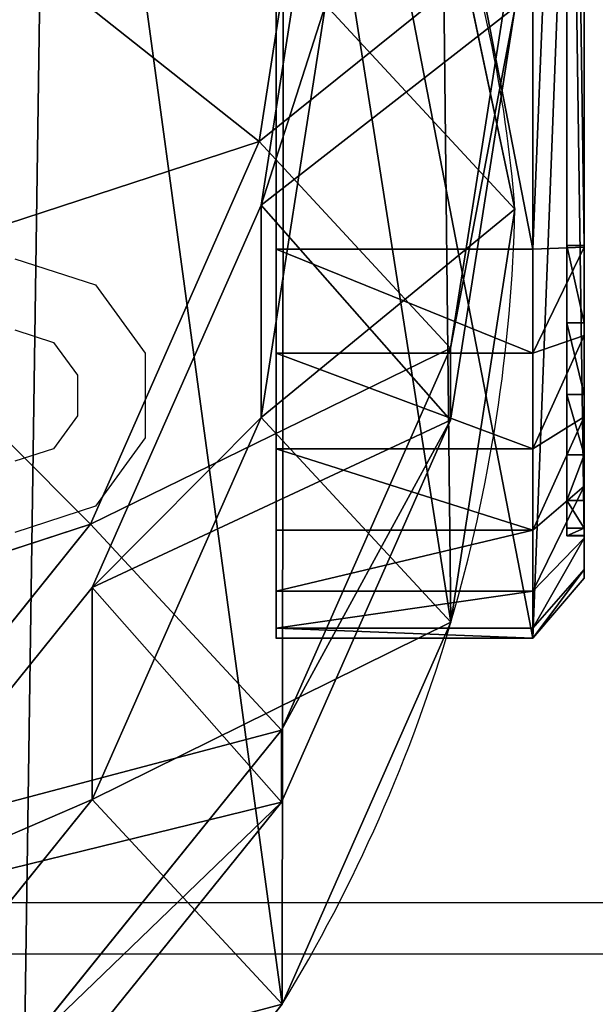
# Model space of a CAD drawing. Units: centimetres. Extents: x -367 to 383, y -213 to 212.
# Drawn here: x 224 to 227, y -61 to -55 of the extents above; entities that cross this region are included whole.
import ezdxf

# ---------------------------------------------------------------- set-up
doc = ezdxf.new("R2010")
doc.units = ezdxf.units.CM
doc.header["$LTSCALE"] = 2.54
doc.layers.get('0').update_dxf_attribs({"true_color": 0xffffff})
doc.layers.add('VP-EQ', color=7, linetype='Continuous', true_color=0x8a3492)

# ---------------------------------------------------------------- blocks, each defined once
blk = doc.blocks.new('Difference_5')
at = {"color": 0}
for p, q in [((19.1758, 12.4883, 175.9878), (18.8006, 10.0736, 175.9818)), ((19.1758, 12.4883, 175.9878), (18.8006, 10.0736, 175.9818)), ((19.1892, 12.1169, 85.3103), (18.8128, 9.7021, 85.3173)), ((19.1892, 12.1169, 85.3103), (18.8128, 9.7021, 85.3173)), ((19.8724, 11.6774, 25.5735), (20.2965, 9.6779, 25.6212)), ((19.8724, 11.6774, 25.5735), (20.2965, 9.6779, 25.6212)), ((20.2974, 11.2786, 145.6164), (19.9198, 8.8663, 145.6742)), ((20.2974, 11.2786, 145.6164), (19.9198, 8.8663, 145.6742)), ((19.1892, 10.8723, 55.6061), (18.8128, 8.461, 55.6977)), ((19.1892, 10.8723, 55.6061), (18.8128, 8.461, 55.6977)), ((20.2965, 9.6779, 25.6212), (19.1892, 10.8723, 55.6061)), ((20.2965, 9.6779, 25.6212), (19.1892, 10.8723, 55.6061)), ((20.2974, 10.8595, 115.3203), (19.9198, 8.446, 115.2934)), ((20.2974, 10.8595, 115.3203), (19.9198, 8.446, 115.2934)), ((18.8006, 10.0736, 175.9818), (16.3759, 9.281, 205.8262)), ((18.8006, 10.0736, 175.9818), (16.3759, 9.281, 205.8262)), ((18.8006, 10.0736, 175.9818), (17.8146, 7.8376, 175.9384)), ((18.8006, 10.0736, 175.9818), (17.8146, 7.8376, 175.9384)), ((19.9198, 8.8663, 145.6742), (18.8006, 10.0736, 175.9818)), ((19.9198, 8.8663, 145.6742), (18.8006, 10.0736, 175.9818)), ((18.8128, 9.7021, 85.3173), (17.8248, 7.4675, 85.3355)), ((18.8128, 9.7021, 85.3173), (17.8248, 7.4675, 85.3355)), ((18.8128, 8.461, 55.6977), (18.8128, 9.7021, 85.3173)), ((18.8128, 8.461, 55.6977), (18.8128, 9.7021, 85.3173)), ((18.8128, 9.7021, 85.3173), (19.9198, 8.446, 115.2934)), ((18.8128, 9.7021, 85.3173), (19.9198, 8.446, 115.2934)), ((20.2965, 9.6779, 25.6212), (19.922, 7.2646, 25.6623)), ((20.2965, 9.6779, 25.6212), (19.922, 7.2646, 25.6623)), ((20.2965, 9.6779, 7.8), (20.2965, 9.6779, 25.6212)), ((20.2965, 9.6779, 7.8), (20.2965, 9.6779, 25.6212)), ((19.9198, 8.8663, 145.6742), (18.9307, 6.6338, 145.7158)), ((19.9198, 8.8663, 145.6742), (18.9307, 6.6338, 145.7158)), ((19.9198, 8.446, 115.2934), (19.9198, 8.8663, 145.6742)), ((19.9198, 8.446, 115.2934), (19.9198, 8.8663, 145.6742)), ((18.8128, 8.461, 55.6977), (17.8248, 6.2287, 55.7707)), ((18.8128, 8.461, 55.6977), (17.8248, 6.2287, 55.7707)), ((19.922, 7.2646, 25.6623), (18.8128, 8.461, 55.6977)), ((19.922, 7.2646, 25.6623), (18.8128, 8.461, 55.6977)), ((19.9198, 8.446, 115.2934), (18.9307, 6.2128, 115.2804)), ((19.9198, 8.446, 115.2934), (18.9307, 6.2128, 115.2804)), ((17.8146, 7.8376, 175.9384), (15.3878, 7.0444, 205.8086)), ((17.8146, 7.8376, 175.9384), (15.3878, 7.0444, 205.8086)), ((17.8146, 7.8376, 175.9384), (16.2849, 5.933, 175.8608)), ((17.8146, 7.8376, 175.9384), (16.2849, 5.933, 175.8608)), ((18.9307, 6.6338, 145.7158), (17.8146, 7.8376, 175.9384)), ((18.9307, 6.6338, 145.7158), (17.8146, 7.8376, 175.9384)), ((17.8248, 7.4675, 85.3355), (16.2924, 5.5654, 85.3639)), ((17.8248, 7.4675, 85.3355), (16.2924, 5.5654, 85.3639)), ((17.8248, 6.2287, 55.7707), (17.8248, 7.4675, 85.3355)), ((17.8248, 6.2287, 55.7707), (17.8248, 7.4675, 85.3355)), ((17.8248, 7.4675, 85.3355), (18.9307, 6.2128, 115.2804)), ((17.8248, 7.4675, 85.3355), (18.9307, 6.2128, 115.2804)), ((19.922, 7.2646, 25.6623), (18.9357, 5.0304, 25.6886)), ((19.922, 7.2646, 25.6623), (18.9357, 5.0304, 25.6886)), ((19.922, 7.2646, 7.8), (19.922, 7.2646, 25.6623)), ((19.922, 7.2646, 7.8), (19.922, 7.2646, 25.6623)), ((18.9307, 6.6338, 145.7158), (17.3973, 4.7331, 145.7385)), ((18.9307, 6.6338, 145.7158), (17.3973, 4.7331, 145.7385)), ((18.9307, 6.2128, 115.2804), (18.9307, 6.6338, 145.7158)), ((18.9307, 6.2128, 115.2804), (18.9307, 6.6338, 145.7158)), ((17.8248, 6.2287, 55.7707), (16.2924, 4.3275, 55.8201)), ((17.8248, 6.2287, 55.7707), (16.2924, 4.3275, 55.8201)), ((18.9357, 5.0304, 25.6886), (17.8248, 6.2287, 55.7707)), ((18.9357, 5.0304, 25.6886), (17.8248, 6.2287, 55.7707)), ((18.9307, 6.2128, 115.2804), (17.3973, 4.3118, 115.2821)), ((18.9307, 6.2128, 115.2804), (17.3973, 4.3118, 115.2821)), ((18.9357, 5.0304, 25.6886), (17.4048, 3.1276, 25.6982)), ((18.9357, 5.0304, 25.6886), (17.4048, 3.1276, 25.6982)), ((18.9357, 5.0304, 7.8), (18.9357, 5.0304, 25.6886)), ((18.9357, 5.0304, 7.8), (18.9357, 5.0304, 25.6886))]:
    blk.add_line(p, q, dxfattribs=at)
for centre, radius, start, end in [((12.4903, 9.067, 7.8), 7.83, 4.4749, 19.4749), ((12.4903, 9.067, 7.8), 7.83, 4.4749, 19.4749), ((10.9438, 9.8933, 7.8), 9.3551, 343.68041, 358.68041), ((10.9438, 9.8933, 7.8), 9.3551, 343.68041, 358.68041), ((10.9438, 9.8933, 7.8), 9.3551, 328.68041, 343.68041), ((10.9438, 9.8933, 7.8), 9.3551, 328.68041, 343.68041)]:
    blk.add_arc(centre, radius, start, end, dxfattribs=at)
mesh = blk.add_polyface(dxfattribs=at)
corners = [(3.6243, 10.6197, 7.8), (3.7738, 6.0448, 7.8), (3.5462, 8.2735, 7.8), (4.0823, 12.8538, 7.8), (4.5706, 3.9509, 7.8), (4.889, 14.8237, 7.8), (5.8821, 2.1346, 7.8), (6.6357, 16.395, 7.8), (7.8519, 0.8541, 7.8), (8.7296, 17.4608, 7.8), (10.0861, 0.1271, 7.8), (11.0279, 17.9482, 7.8), (12.4323, 0.0031, 7.8), (13.4446, 17.5613, 7.8), (14.294, 0.4906, 7.8), (15.6787, 16.5621, 7.8), (15.99, 1.5563, 7.8), (17.5781, 15.0187, 7.8), (17.4048, 3.1276, 7.8), (18.9357, 5.0304, 7.8), (18.9452, 13.4991, 7.8), (19.922, 7.2646, 7.8), (19.8724, 11.6774, 7.8), (20.2965, 9.6779, 7.8)]
mesh.append_faces([[corners[k] for k in face] for face in [(0, 1, 2), (21, 22, 23)]], dxfattribs={"vtx0": -1, "color": 0})
mesh.append_faces([[corners[k] for k in face] for face in [(1, 3, 4), (4, 5, 6), (6, 7, 8), (8, 9, 10), (10, 11, 12), (12, 13, 14), (14, 15, 16), (16, 17, 18), (18, 17, 19), (19, 20, 21)]], dxfattribs={"vtx0": -1, "vtx1": -1, "color": 0})
mesh.append_faces([[corners[k] for k in face] for face in [(1, 0, 3), (4, 3, 5), (6, 5, 7), (8, 7, 9), (10, 9, 11), (12, 11, 13), (14, 13, 15), (16, 15, 17), (19, 17, 20), (21, 20, 22)]], dxfattribs={"vtx0": -1, "vtx2": -1, "color": 0})
mesh = blk.add_polyface(dxfattribs=at)
corners = [(19.8724, 11.6774, 25.5735), (19.1892, 10.8723, 55.6061), (20.2965, 9.6779, 25.6212), (18.7666, 12.8702, 55.5167)]
mesh.append_faces([[corners[k] for k in face] for face in [(0, 1, 2), (1, 0, 3)]], dxfattribs={"vtx0": -1, "color": 0})
mesh = blk.add_polyface(dxfattribs=at)
corners = [(18.8006, 10.0736, 175.9818), (16.7523, 11.6962, 205.8177), (16.3759, 9.281, 205.8262), (19.1758, 12.4883, 175.9878)]
mesh.append_faces([[corners[k] for k in face] for face in [(0, 1, 2), (1, 0, 3)]], dxfattribs={"vtx0": -1, "color": 0})
mesh = blk.add_polyface(dxfattribs=at)
corners = [(20.2974, 11.2786, 145.6164), (18.8006, 10.0736, 175.9818), (19.9198, 8.8663, 145.6742), (19.1758, 12.4883, 175.9878)]
mesh.append_faces([[corners[k] for k in face] for face in [(0, 1, 2), (1, 0, 3)]], dxfattribs={"vtx0": -1, "color": 0})
mesh = blk.add_polyface(dxfattribs=at)
corners = [(19.1892, 10.8723, 55.6061), (18.8128, 9.7021, 85.3173), (18.8128, 8.461, 55.6977), (19.1892, 12.1169, 85.3103)]
mesh.append_faces([[corners[k] for k in face] for face in [(0, 1, 2), (1, 0, 3)]], dxfattribs={"vtx0": -1, "color": 0})
mesh = blk.add_polyface(dxfattribs=at)
corners = [(18.8128, 9.7021, 85.3173), (20.2974, 10.8595, 115.3203), (19.9198, 8.446, 115.2934), (19.1892, 12.1169, 85.3103)]
mesh.append_faces([[corners[k] for k in face] for face in [(0, 1, 2), (1, 0, 3)]], dxfattribs={"vtx0": -1, "color": 0})
mesh = blk.add_polyface(dxfattribs=at)
corners = [(19.8724, 11.6774, 7.8), (20.2965, 9.6779, 25.6212), (20.2965, 9.6779, 7.8), (19.8724, 11.6774, 25.5735)]
mesh.append_faces([[corners[k] for k in face] for face in [(0, 1, 2), (1, 0, 3)]], dxfattribs={"vtx0": -1, "color": 0})
mesh = blk.add_polyface(dxfattribs=at)
corners = [(20.2974, 10.8595, 115.3203), (19.9198, 8.8663, 145.6742), (19.9198, 8.446, 115.2934), (20.2974, 11.2786, 145.6164)]
mesh.append_faces([[corners[k] for k in face] for face in [(0, 1, 2), (1, 0, 3)]], dxfattribs={"vtx0": -1, "color": 0})
mesh = blk.add_polyface(dxfattribs=at)
corners = [(20.2965, 9.6779, 25.6212), (18.8128, 8.461, 55.6977), (19.922, 7.2646, 25.6623), (19.1892, 10.8723, 55.6061)]
mesh.append_faces([[corners[k] for k in face] for face in [(0, 1, 2), (1, 0, 3)]], dxfattribs={"vtx0": -1, "color": 0})
mesh = blk.add_polyface(dxfattribs=at)
corners = [(17.8146, 7.8376, 175.9384), (16.3759, 9.281, 205.8262), (15.3878, 7.0444, 205.8086), (18.8006, 10.0736, 175.9818)]
mesh.append_faces([[corners[k] for k in face] for face in [(0, 1, 2), (1, 0, 3)]], dxfattribs={"vtx0": -1, "color": 0})
mesh = blk.add_polyface(dxfattribs=at)
corners = [(19.9198, 8.8663, 145.6742), (17.8146, 7.8376, 175.9384), (18.9307, 6.6338, 145.7158), (18.8006, 10.0736, 175.9818)]
mesh.append_faces([[corners[k] for k in face] for face in [(0, 1, 2), (1, 0, 3)]], dxfattribs={"vtx0": -1, "color": 0})
mesh = blk.add_polyface(dxfattribs=at)
corners = [(18.8128, 8.461, 55.6977), (17.8248, 7.4675, 85.3355), (17.8248, 6.2287, 55.7707), (18.8128, 9.7021, 85.3173)]
mesh.append_faces([[corners[k] for k in face] for face in [(0, 1, 2), (1, 0, 3)]], dxfattribs={"vtx0": -1, "color": 0})
mesh = blk.add_polyface(dxfattribs=at)
corners = [(17.8248, 7.4675, 85.3355), (19.9198, 8.446, 115.2934), (18.9307, 6.2128, 115.2804), (18.8128, 9.7021, 85.3173)]
mesh.append_faces([[corners[k] for k in face] for face in [(0, 1, 2), (1, 0, 3)]], dxfattribs={"vtx0": -1, "color": 0})
mesh = blk.add_polyface(dxfattribs=at)
corners = [(20.2965, 9.6779, 7.8), (19.922, 7.2646, 25.6623), (19.922, 7.2646, 7.8), (20.2965, 9.6779, 25.6212)]
mesh.append_faces([[corners[k] for k in face] for face in [(0, 1, 2), (1, 0, 3)]], dxfattribs={"vtx0": -1, "color": 0})
mesh = blk.add_polyface(dxfattribs=at)
corners = [(19.9198, 8.446, 115.2934), (18.9307, 6.6338, 145.7158), (18.9307, 6.2128, 115.2804), (19.9198, 8.8663, 145.6742)]
mesh.append_faces([[corners[k] for k in face] for face in [(0, 1, 2), (1, 0, 3)]], dxfattribs={"vtx0": -1, "color": 0})
mesh = blk.add_polyface(dxfattribs=at)
corners = [(19.922, 7.2646, 25.6623), (17.8248, 6.2287, 55.7707), (18.9357, 5.0304, 25.6886), (18.8128, 8.461, 55.6977)]
mesh.append_faces([[corners[k] for k in face] for face in [(0, 1, 2), (1, 0, 3)]], dxfattribs={"vtx0": -1, "color": 0})
mesh = blk.add_polyface(dxfattribs=at)
corners = [(16.2849, 5.933, 175.8608), (15.3878, 7.0444, 205.8086), (13.8552, 5.1389, 205.766), (17.8146, 7.8376, 175.9384)]
mesh.append_faces([[corners[k] for k in face] for face in [(0, 1, 2), (1, 0, 3)]], dxfattribs={"vtx0": -1, "color": 0})
mesh = blk.add_polyface(dxfattribs=at)
corners = [(18.9307, 6.6338, 145.7158), (16.2849, 5.933, 175.8608), (17.3973, 4.7331, 145.7385), (17.8146, 7.8376, 175.9384)]
mesh.append_faces([[corners[k] for k in face] for face in [(0, 1, 2), (1, 0, 3)]], dxfattribs={"vtx0": -1, "color": 0})
mesh = blk.add_polyface(dxfattribs=at)
corners = [(17.8248, 6.2287, 55.7707), (16.2924, 5.5654, 85.3639), (16.2924, 4.3275, 55.8201), (17.8248, 7.4675, 85.3355)]
mesh.append_faces([[corners[k] for k in face] for face in [(0, 1, 2), (1, 0, 3)]], dxfattribs={"vtx0": -1, "color": 0})
mesh = blk.add_polyface(dxfattribs=at)
corners = [(16.2924, 5.5654, 85.3639), (18.9307, 6.2128, 115.2804), (17.3973, 4.3118, 115.2821), (17.8248, 7.4675, 85.3355)]
mesh.append_faces([[corners[k] for k in face] for face in [(0, 1, 2), (1, 0, 3)]], dxfattribs={"vtx0": -1, "color": 0})
mesh = blk.add_polyface(dxfattribs=at)
corners = [(19.922, 7.2646, 7.8), (18.9357, 5.0304, 25.6886), (18.9357, 5.0304, 7.8), (19.922, 7.2646, 25.6623)]
mesh.append_faces([[corners[k] for k in face] for face in [(0, 1, 2), (1, 0, 3)]], dxfattribs={"vtx0": -1, "color": 0})
mesh = blk.add_polyface(dxfattribs=at)
corners = [(18.9307, 6.2128, 115.2804), (17.3973, 4.7331, 145.7385), (17.3973, 4.3118, 115.2821), (18.9307, 6.6338, 145.7158)]
mesh.append_faces([[corners[k] for k in face] for face in [(0, 1, 2), (1, 0, 3)]], dxfattribs={"vtx0": -1, "color": 0})
mesh = blk.add_polyface(dxfattribs=at)
corners = [(18.9357, 5.0304, 25.6886), (16.2924, 4.3275, 55.8201), (17.4048, 3.1276, 25.6982), (17.8248, 6.2287, 55.7707)]
mesh.append_faces([[corners[k] for k in face] for face in [(0, 1, 2), (1, 0, 3)]], dxfattribs={"vtx0": -1, "color": 0})
mesh = blk.add_polyface(dxfattribs=at)
corners = [(18.9357, 5.0304, 7.8), (17.4048, 3.1276, 25.6982), (17.4048, 3.1276, 7.8), (18.9357, 5.0304, 25.6886)]
mesh.append_faces([[corners[k] for k in face] for face in [(0, 1, 2), (1, 0, 3)]], dxfattribs={"vtx0": -1, "color": 0})
blk = doc.blocks.new('Grupuj_3')
at = {"color": 0}
for p, q in [((0.0003, 0, 21.8004), (0, 0, 1.8218)), ((0, 0, 1.8218), (0.0444, 0, 1.3646)), ((7.1478, 0, 21.8008), (0.0003, 0, 21.8004)), ((0.0444, 0, 1.3646), (0.2054, 0, 0.9344)), ((0.2054, 0, 0.9344), (0.472, 0, 0.5604)), ((0.472, 0, 0.5604), (0.8261, 0, 0.2679)), ((0.8261, 0, 0.2679), (1.2438, 0, 0.0768)), ((1.2438, 0, 0.0768), (1.6966, 0)), ((1.6966, 0), (8.8003, 0, 0.0004))]:
    blk.add_line(p, q, dxfattribs=at)
at = {"color": 7, "true_color": 0xf4f2f3}
mesh = blk.add_polyface(dxfattribs=at)
corners = [(8.8003, 0, 0.0004), (1.2438, 0, 0.0768), (1.6966, 0), (8.8007, 0, 20.026), (0.8261, 0, 0.2679), (0.472, 0, 0.5604), (0.2054, 0, 0.9344), (0.0444, 0, 1.3646), (0, 0, 1.8218), (0.0003, 0, 21.8004), (8.7574, 0, 20.4714), (8.6006, 0, 20.8905), (8.3409, 0, 21.2549), (7.9959, 0, 21.5398), (7.589, 0, 21.726), (7.1478, 0, 21.8008)]
mesh.append_faces([[corners[k] for k in face] for face in [(0, 1, 2), (9, 14, 15)]], dxfattribs={"vtx0": -1, "color": 7})
mesh.append_faces([[corners[k] for k in face] for face in [(1, 3, 4), (4, 3, 5), (5, 3, 6), (6, 3, 7), (7, 3, 8), (8, 3, 9)]], dxfattribs={"vtx0": -1, "vtx1": -1, "color": 7})
mesh.append_faces([[corners[k] for k in face] for face in [(1, 0, 3), (9, 3, 10), (9, 10, 11), (9, 11, 12), (9, 12, 13), (9, 13, 14)]], dxfattribs={"vtx0": -1, "vtx2": -1, "color": 7})
blk = doc.blocks.new('Grupuj_4')
at = {"color": 0}
for p, q in [((-0.6, 1.8, 22.4), (-0.6, 0.3, 22.4)), ((7.1698, 1.8, 22.4), (-0.6, 1.8, 22.4)), ((-0.6, 1.8, 1.8416), (-0.6, 0.3, 1.8416)), ((-0.6, 1.8, 22.4), (-0.6, 0.3, 22.4)), ((-0.6, 1.8, 1.8416), (-0.6, 1.8, 22.4)), ((-0.6, 1.8, 1.8416), (-0.6, 1.8, 22.4)), ((7.1698, 1.8, 22.4), (-0.6, 1.8, 22.4)), ((-0.6, 1.8, 1.8416), (-0.6, 0.3, 1.8416)), ((-0.5405, 1.8, 1.2289), (-0.5405, 0.3, 1.2289)), ((-0.5405, 1.8, 1.2289), (-0.5405, 0.3, 1.2289)), ((-0.3248, 1.8, 0.6524), (-0.3248, 0.3, 0.6524)), ((-0.3248, 1.8, 0.6524), (-0.3248, 0.3, 0.6524)), ((0.0325, 1.8, 0.1511), (0.0325, 0.3, 0.1511)), ((0.0325, 1.8, 0.1511), (0.0325, 0.3, 0.1511)), ((0.5072, 1.8, -0.2409), (0.5072, 0.3, -0.2409)), ((0.5072, 1.8, -0.2409), (0.5072, 0.3, -0.2409)), ((1.0669, 1.8, -0.4971), (1.0669, 0.3, -0.4971)), ((1.0669, 1.8, -0.4971), (1.0669, 0.3, -0.4971)), ((1.6739, 1.8, -0.6), (1.6739, 0.3, -0.6)), ((9.4, 1.8, -0.6), (1.6739, 1.8, -0.6)), ((9.4, 1.8, -0.6), (1.6739, 1.8, -0.6)), ((1.6739, 1.8, -0.6), (1.6739, 0.3, -0.6)), ((7.1698, 0.3, 22.4), (-0.6, 0.3, 22.4)), ((-0.6, 0.3, 22.4), (-0.6, 0.3, 1.8416)), ((7.1698, 0.3, 22.4), (-0.6, 0.3, 22.4)), ((-0.6, 0.3, 22.4), (-0.2481, 0, 22.0481)), ((-0.6, 0.3, 22.4), (-0.6, 0.3, 1.8416)), ((-0.6, 0.3, 1.8416), (-0.2483, 0, 1.8298)), ((-0.6, 0.3, 22.4), (-0.2481, 0, 22.0481)), ((-0.6, 0.3, 1.8416), (-0.2483, 0, 1.8298)), ((-0.5405, 0.3, 1.2289), (-0.1977, 0, 1.3083)), ((-0.5405, 0.3, 1.2289), (-0.1977, 0, 1.3083)), ((-0.3248, 0.3, 0.6524), (-0.0141, 0, 0.8175)), ((-0.3248, 0.3, 0.6524), (-0.0141, 0, 0.8175)), ((0.0325, 0.3, 0.1511), (0.29, 0, 0.3909)), ((0.0325, 0.3, 0.1511), (0.29, 0, 0.3909)), ((0.5072, 0.3, -0.2409), (0.694, 0, 0.0572)), ((0.5072, 0.3, -0.2409), (0.694, 0, 0.0572)), ((1.0669, 0.3, -0.4971), (1.1704, 0, -0.1608)), ((1.0669, 0.3, -0.4971), (1.1704, 0, -0.1608)), ((9.4, 0.3, -0.6), (1.6739, 0.3, -0.6)), ((9.4, 0.3, -0.6), (1.6739, 0.3, -0.6)), ((1.687, 0, -0.2484), (1.6739, 0.3, -0.6)), ((1.687, 0, -0.2484), (1.6739, 0.3, -0.6)), ((-0.0003, 0, 1.8214), (-0.0003, 0.1, 1.8214)), ((0, 0.1, 21.8), (-0.0003, 0.1, 1.8214)), ((-0.0003, 0, 1.8214), (-0.0003, 0.1, 1.8214)), ((7.1474, 0.1, 21.8004), (0, 0.1, 21.8)), ((0, 0, 21.8), (0, 0.1, 21.8)), ((0, 0, 21.8), (0, 0.1, 21.8)), ((0.0441, 0, 1.3642), (0.0441, 0.1, 1.3642)), ((0.0441, 0, 1.3642), (0.0441, 0.1, 1.3642)), ((0.205, 0, 0.934), (0.205, 0.1, 0.934)), ((0.205, 0, 0.934), (0.205, 0.1, 0.934)), ((0.4716, 0, 0.56), (0.4716, 0.1, 0.56)), ((0.4716, 0, 0.56), (0.4716, 0.1, 0.56)), ((0.8258, 0, 0.2675), (0.8258, 0.1, 0.2675)), ((0.8258, 0, 0.2675), (0.8258, 0.1, 0.2675)), ((1.2434, 0, 0.0764), (1.2434, 0.1, 0.0764)), ((1.2434, 0, 0.0764), (1.2434, 0.1, 0.0764)), ((1.6963, 0, -0.0004), (1.6963, 0.1, -0.0004)), ((1.6963, 0, -0.0004), (1.6963, 0.1, -0.0004)), ((1.6963, 0.1, -0.0004), (8.8, 0.1)), ((-0.2481, 0, 22.0481), (-0.2483, 0, 1.8298)), ((-0.2481, 0, 22.0481), (-0.2483, 0, 1.8298)), ((7.1567, 0, 22.0484), (-0.2481, 0, 22.0481)), ((7.1567, 0, 22.0484), (-0.2481, 0, 22.0481)), ((0, 0, 21.8), (-0.0003, 0, 1.8214)), ((0, 0, 21.8), (-0.0003, 0, 1.8214)), ((7.1474, 0, 21.8004), (0, 0, 21.8)), ((7.1474, 0, 21.8004), (0, 0, 21.8)), ((1.687, 0, -0.2484), (9.0481, 0, -0.2481)), ((1.687, 0, -0.2484), (9.0481, 0, -0.2481)), ((1.6963, 0, -0.0004), (8.8, 0)), ((1.6963, 0, -0.0004), (8.8, 0))]:
    blk.add_line(p, q, dxfattribs=at)
at = {"color": 0, "extrusion": (0, 1, 0)}
for centre in [(-1.7621, 1.7618, 1.8), (-1.7621, 1.7618, 1.8), (-1.7621, 1.7618, 1.8), (-1.7621, 1.7618, 1.8), (-1.7621, 1.7618, 1.8), (-1.7621, 1.7618, 1.8), (-1.7621, 1.7618, 1.8), (-1.7621, 1.7618, 0.3), (-1.7621, 1.7618, 0.3), (-1.7621, 1.7618, 0.3), (-1.7621, 1.7618, 0.3), (-1.7621, 1.7618, 0.3), (-1.7621, 1.7618, 0.3), (-1.7621, 1.7618, 0.3), (-1.7621, 1.7618, 0.3), (-1.7621, 1.7618, 0.3), (-1.7621, 1.7618, 0.3), (-1.7621, 1.7618, 0.3), (-1.7621, 1.7618, 0.3)]:
    blk.add_arc(centre, 2.3635, 272.13993, 1.93501, dxfattribs=at)
at = {"color": 0, "extrusion": (3.19635e-16, -1, -1.07989e-17)}
blk.add_arc((1.7621, 1.7618, -0.1), 1.7635, 178.06499, 267.86007, dxfattribs=at)
blk.add_arc((1.7621, 1.7618, -0.1), 1.7635, 178.06499, 267.86007, dxfattribs=at)
blk.add_arc((1.7621, 1.7618, -0.1), 1.7635, 178.06499, 267.86007, dxfattribs=at)
blk.add_arc((1.7621, 1.7618, -0.1), 1.7635, 178.06499, 267.86007, dxfattribs=at)
blk.add_arc((1.7621, 1.7618, -0.1), 1.7635, 178.06499, 267.86007, dxfattribs=at)
blk.add_arc((1.7621, 1.7618, -0.1), 1.7635, 178.06499, 267.86007, dxfattribs=at)
at = {"color": 0, "extrusion": (0, -1, 0)}
for radius in [2.0116, 2.0116, 2.0116, 2.0116, 2.0116, 2.0116, 2.0116, 1.7635, 1.7635, 1.7635, 1.7635, 1.7635, 1.7635, 1.7635]:
    blk.add_arc((1.7621, 1.7618), radius, 178.06499, 267.86007, dxfattribs=at)
at = {"color": 0}
mesh = blk.add_polyface(dxfattribs=at)
corners = [(-0.6, 0.3, 22.4), (7.1698, 1.8, 22.4), (-0.6, 1.8, 22.4), (7.1698, 0.3, 22.4)]
mesh.append_faces([[corners[k] for k in face] for face in [(0, 1, 2), (1, 0, 3)]], dxfattribs={"vtx0": -1, "color": 0})
mesh = blk.add_polyface(dxfattribs=at)
corners = [(-0.6, 1.8, 22.4), (-0.6, 0.3, 1.8416), (-0.6, 0.3, 22.4), (-0.6, 1.8, 1.8416)]
mesh.append_faces([[corners[k] for k in face] for face in [(0, 1, 2), (1, 0, 3)]], dxfattribs={"vtx0": -1, "color": 0})
mesh = blk.add_polyface(dxfattribs=at)
corners = [(1.6739, 1.8, -0.6), (9.4, 1.8, 20.0053), (9.4, 1.8, -0.6), (1.0669, 1.8, -0.4971), (0.5072, 1.8, -0.2409), (0.0325, 1.8, 0.1511), (-0.3248, 1.8, 0.6524), (-0.5405, 1.8, 1.2289), (-0.6, 1.8, 1.8416), (-0.6, 1.8, 22.4), (9.3416, 1.8, 20.6062), (9.1301, 1.8, 21.1717), (8.7796, 1.8, 21.6634), (8.3141, 1.8, 22.0478), (7.7651, 1.8, 22.2991), (7.1698, 1.8, 22.4)]
mesh.append_faces([[corners[k] for k in face] for face in [(0, 1, 2), (14, 9, 15)]], dxfattribs={"vtx0": -1, "color": 0})
mesh.append_faces([[corners[k] for k in face] for face in [(1, 9, 10), (10, 9, 11), (11, 9, 12), (12, 9, 13), (13, 9, 14)]], dxfattribs={"vtx0": -1, "vtx1": -1, "color": 0})
mesh.append_faces([[corners[k] for k in face] for face in [(1, 0, 3), (1, 3, 4), (1, 4, 5), (1, 5, 6), (1, 6, 7), (1, 7, 8), (1, 8, 9)]], dxfattribs={"vtx0": -1, "vtx2": -1, "color": 0})
mesh = blk.add_polyface(dxfattribs=at)
corners = [(-0.6, 0.3, 1.8416), (-0.5405, 1.8, 1.2289), (-0.5405, 0.3, 1.2289), (-0.6, 1.8, 1.8416)]
mesh.append_faces([[corners[k] for k in face] for face in [(0, 1, 2), (1, 0, 3)]], dxfattribs={"vtx0": -1, "color": 0})
mesh = blk.add_polyface(dxfattribs=at)
corners = [(-0.5405, 1.8, 1.2289), (-0.3248, 0.3, 0.6524), (-0.5405, 0.3, 1.2289), (-0.3248, 1.8, 0.6524)]
mesh.append_faces([[corners[k] for k in face] for face in [(0, 1, 2), (1, 0, 3)]], dxfattribs={"vtx0": -1, "color": 0})
mesh = blk.add_polyface(dxfattribs=at)
corners = [(-0.3248, 1.8, 0.6524), (0.0325, 0.3, 0.1511), (-0.3248, 0.3, 0.6524), (0.0325, 1.8, 0.1511)]
mesh.append_faces([[corners[k] for k in face] for face in [(0, 1, 2), (1, 0, 3)]], dxfattribs={"vtx0": -1, "color": 0})
mesh = blk.add_polyface(dxfattribs=at)
corners = [(0.5072, 1.8, -0.2409), (0.0325, 0.3, 0.1511), (0.0325, 1.8, 0.1511), (0.5072, 0.3, -0.2409)]
mesh.append_faces([[corners[k] for k in face] for face in [(0, 1, 2), (1, 0, 3)]], dxfattribs={"vtx0": -1, "color": 0})
mesh = blk.add_polyface(dxfattribs=at)
corners = [(1.0669, 1.8, -0.4971), (0.5072, 0.3, -0.2409), (0.5072, 1.8, -0.2409), (1.0669, 0.3, -0.4971)]
mesh.append_faces([[corners[k] for k in face] for face in [(0, 1, 2), (1, 0, 3)]], dxfattribs={"vtx0": -1, "color": 0})
mesh = blk.add_polyface(dxfattribs=at)
corners = [(1.6739, 1.8, -0.6), (1.0669, 0.3, -0.4971), (1.0669, 1.8, -0.4971), (1.6739, 0.3, -0.6)]
mesh.append_faces([[corners[k] for k in face] for face in [(0, 1, 2), (1, 0, 3)]], dxfattribs={"vtx0": -1, "color": 0})
mesh = blk.add_polyface(dxfattribs=at)
corners = [(9.4, 1.8, -0.6), (1.6739, 0.3, -0.6), (1.6739, 1.8, -0.6), (9.4, 0.3, -0.6)]
mesh.append_faces([[corners[k] for k in face] for face in [(0, 1, 2), (1, 0, 3)]], dxfattribs={"vtx0": -1, "color": 0})
mesh = blk.add_polyface(dxfattribs=at)
corners = [(7.1567, 0, 22.0484), (-0.6, 0.3, 22.4), (-0.2481, 0, 22.0481), (7.1698, 0.3, 22.4)]
mesh.append_faces([[corners[k] for k in face] for face in [(0, 1, 2), (1, 0, 3)]], dxfattribs={"vtx0": -1, "color": 0})
mesh = blk.add_polyface(dxfattribs=at)
corners = [(-0.2481, 0, 22.0481), (-0.6, 0.3, 1.8416), (-0.2483, 0, 1.8298), (-0.6, 0.3, 22.4)]
mesh.append_faces([[corners[k] for k in face] for face in [(0, 1, 2), (1, 0, 3)]], dxfattribs={"vtx0": -1, "color": 0})
mesh = blk.add_polyface(dxfattribs=at)
corners = [(-0.1977, 0, 1.3083), (-0.6, 0.3, 1.8416), (-0.5405, 0.3, 1.2289), (-0.2483, 0, 1.8298)]
mesh.append_faces([[corners[k] for k in face] for face in [(0, 1, 2), (1, 0, 3)]], dxfattribs={"vtx0": -1, "color": 0})
mesh = blk.add_polyface(dxfattribs=at)
corners = [(-0.0141, 0, 0.8175), (-0.5405, 0.3, 1.2289), (-0.3248, 0.3, 0.6524), (-0.1977, 0, 1.3083)]
mesh.append_faces([[corners[k] for k in face] for face in [(0, 1, 2), (1, 0, 3)]], dxfattribs={"vtx0": -1, "color": 0})
mesh = blk.add_polyface(dxfattribs=at)
corners = [(0.29, 0, 0.3909), (-0.3248, 0.3, 0.6524), (0.0325, 0.3, 0.1511), (-0.0141, 0, 0.8175)]
mesh.append_faces([[corners[k] for k in face] for face in [(0, 1, 2), (1, 0, 3)]], dxfattribs={"vtx0": -1, "color": 0})
mesh = blk.add_polyface(dxfattribs=at)
corners = [(0.694, 0, 0.0572), (0.0325, 0.3, 0.1511), (0.5072, 0.3, -0.2409), (0.29, 0, 0.3909)]
mesh.append_faces([[corners[k] for k in face] for face in [(0, 1, 2), (1, 0, 3)]], dxfattribs={"vtx0": -1, "color": 0})
mesh = blk.add_polyface(dxfattribs=at)
corners = [(1.1704, 0, -0.1608), (0.5072, 0.3, -0.2409), (1.0669, 0.3, -0.4971), (0.694, 0, 0.0572)]
mesh.append_faces([[corners[k] for k in face] for face in [(0, 1, 2), (1, 0, 3)]], dxfattribs={"vtx0": -1, "color": 0})
mesh = blk.add_polyface(dxfattribs=at)
corners = [(1.687, 0, -0.2484), (1.0669, 0.3, -0.4971), (1.6739, 0.3, -0.6), (1.1704, 0, -0.1608)]
mesh.append_faces([[corners[k] for k in face] for face in [(0, 1, 2), (1, 0, 3)]], dxfattribs={"vtx0": -1, "color": 0})
mesh = blk.add_polyface(dxfattribs=at)
corners = [(9.0481, 0, -0.2481), (1.6739, 0.3, -0.6), (9.4, 0.3, -0.6), (1.687, 0, -0.2484)]
mesh.append_faces([[corners[k] for k in face] for face in [(0, 1, 2), (1, 0, 3)]], dxfattribs={"vtx0": -1, "color": 0})
mesh = blk.add_polyface(dxfattribs=at)
corners = [(-0.0003, 0, 1.8214), (0, 0.1, 21.8), (0, 0, 21.8), (-0.0003, 0.1, 1.8214)]
mesh.append_faces([[corners[k] for k in face] for face in [(0, 1, 2), (1, 0, 3)]], dxfattribs={"vtx0": -1, "color": 0})
mesh = blk.add_polyface(dxfattribs=at)
corners = [(0.0441, 0, 1.3642), (-0.0003, 0.1, 1.8214), (-0.0003, 0, 1.8214), (0.0441, 0.1, 1.3642)]
mesh.append_faces([[corners[k] for k in face] for face in [(0, 1, 2), (1, 0, 3)]], dxfattribs={"vtx0": -1, "color": 0})
mesh = blk.add_polyface(dxfattribs=at)
corners = [(7.1474, 0.1, 21.8004), (0, 0, 21.8), (0, 0.1, 21.8), (7.1474, 0, 21.8004)]
mesh.append_faces([[corners[k] for k in face] for face in [(0, 1, 2), (1, 0, 3)]], dxfattribs={"vtx0": -1, "color": 0})
mesh = blk.add_polyface(dxfattribs=at)
corners = [(0.205, 0.1, 0.934), (0.0441, 0, 1.3642), (0.205, 0, 0.934), (0.0441, 0.1, 1.3642)]
mesh.append_faces([[corners[k] for k in face] for face in [(0, 1, 2), (1, 0, 3)]], dxfattribs={"vtx0": -1, "color": 0})
mesh = blk.add_polyface(dxfattribs=at)
corners = [(0.4716, 0, 0.56), (0.205, 0.1, 0.934), (0.205, 0, 0.934), (0.4716, 0.1, 0.56)]
mesh.append_faces([[corners[k] for k in face] for face in [(0, 1, 2), (1, 0, 3)]], dxfattribs={"vtx0": -1, "color": 0})
mesh = blk.add_polyface(dxfattribs=at)
corners = [(0.4716, 0, 0.56), (0.8258, 0.1, 0.2675), (0.4716, 0.1, 0.56), (0.8258, 0, 0.2675)]
mesh.append_faces([[corners[k] for k in face] for face in [(0, 1, 2), (1, 0, 3)]], dxfattribs={"vtx0": -1, "color": 0})
mesh = blk.add_polyface(dxfattribs=at)
corners = [(0.8258, 0, 0.2675), (1.2434, 0.1, 0.0764), (0.8258, 0.1, 0.2675), (1.2434, 0, 0.0764)]
mesh.append_faces([[corners[k] for k in face] for face in [(0, 1, 2), (1, 0, 3)]], dxfattribs={"vtx0": -1, "color": 0})
mesh = blk.add_polyface(dxfattribs=at)
corners = [(1.2434, 0, 0.0764), (1.6963, 0.1, -0.0004), (1.2434, 0.1, 0.0764), (1.6963, 0, -0.0004)]
mesh.append_faces([[corners[k] for k in face] for face in [(0, 1, 2), (1, 0, 3)]], dxfattribs={"vtx0": -1, "color": 0})
mesh = blk.add_polyface(dxfattribs=at)
corners = [(1.6963, 0, -0.0004), (8.8, 0.1), (1.6963, 0.1, -0.0004), (8.8, 0)]
mesh.append_faces([[corners[k] for k in face] for face in [(0, 1, 2), (1, 0, 3)]], dxfattribs={"vtx0": -1, "color": 0})
mesh = blk.add_polyface(dxfattribs=at)
corners = [(9.0481, 0, -0.2481), (1.1704, 0, -0.1608), (1.687, 0, -0.2484), (8.8, 0), (9.0483, 0, 20.0172), (1.6963, 0, -0.0004), (8.8003, 0, 20.0255), (8.9988, 0, 20.5269), (8.7571, 0, 20.4709), (8.6003, 0, 20.8901), (8.8194, 0, 21.0065), (8.3405, 0, 21.2544), (8.5221, 0, 21.4236), (7.9955, 0, 21.5394), (8.1273, 0, 21.7497), (7.5886, 0, 21.7256), (7.1474, 0, 21.8004), (7.6616, 0, 21.9628), (0.694, 0, 0.0572), (1.2434, 0, 0.0764), (0.29, 0, 0.3909), (0.8258, 0, 0.2675), (0.4716, 0, 0.56), (-0.0141, 0, 0.8175), (0.205, 0, 0.934), (-0.1977, 0, 1.3083), (0.0441, 0, 1.3642), (-0.2483, 0, 1.8298), (-0.0003, 0, 1.8214), (0, 0, 21.8), (-0.2481, 0, 22.0481), (7.1567, 0, 22.0484)]
mesh.append_faces([[corners[k] for k in face] for face in [(0, 1, 2), (30, 17, 31)]], dxfattribs={"vtx0": -1, "color": 0})
mesh.append_faces([[corners[k] for k in face] for face in [(3, 4, 6), (6, 7, 8), (8, 7, 9), (9, 10, 11), (11, 12, 13), (13, 14, 15), (15, 14, 16), (18, 19, 20), (20, 22, 23), (23, 24, 25), (25, 26, 27), (27, 29, 30)]], dxfattribs={"vtx0": -1, "vtx1": -1, "color": 0})
mesh.append_faces([[corners[k] for k in face] for face in [(1, 0, 3), (30, 16, 17)]], dxfattribs={"vtx0": -1, "vtx1": -1, "vtx2": -1, "color": 0})
mesh.append_faces([[corners[k] for k in face] for face in [(3, 0, 4), (1, 3, 5), (6, 4, 7), (9, 7, 10), (11, 10, 12), (13, 12, 14), (16, 14, 17), (5, 18, 1), (18, 5, 19), (20, 19, 21), (20, 21, 22), (23, 22, 24), (25, 24, 26), (27, 26, 28), (27, 28, 29), (30, 29, 16)]], dxfattribs={"vtx0": -1, "vtx2": -1, "color": 0})
blk = doc.blocks.new('Grupuj_19')
at = {"color": 18, "true_color": 0x040404}
blk.add_blockref('Grupuj_4', (0.6, 0, 0.6), dxfattribs=at)
at = {"color": 0}
blk.add_blockref('Grupuj_3', (0.5997, 0.1, 0.5996), dxfattribs=at)
blk = doc.blocks.new('Grupuj_69')
at = {"color": 253, "true_color": 0xc9b799, "rotation": 359.9999991464229}
blk.add_blockref('Difference_5', (211.3245, -6.3877, -6), dxfattribs=at)
at = {"color": 0, "rotation": 89.99999999990614}
blk.add_blockref('Grupuj_19', (232.0246, 0.7826, 150.4129), dxfattribs=at)
blk = doc.blocks.new('2352_')
at = {"color": 0}
for p, q in [((666.2047, 234.6508), (666.6749, 234.498)), ((666.6749, 234.498), (666.9656, 234.098)), ((666.2047, 234.235), (666.4306, 234.1617)), ((666.4306, 234.1617), (666.5701, 233.9695)), ((666.9656, 234.098), (666.9656, 233.6036)), ((666.5701, 233.9695), (666.5701, 233.7321)), ((666.5701, 233.7321), (666.4306, 233.54)), ((666.9656, 233.6036), (666.6749, 233.2036)), ((666.4306, 233.54), (666.2047, 233.4666)), ((666.6749, 233.2036), (666.2047, 233.0508)), ((662.2648, 230.8879), (669.7509, 230.8879)), ((662.255, 230.5879), (669.7608, 230.5879))]:
    blk.add_line(p, q, dxfattribs=at)
blk = doc.blocks.new('2352_2D')
at = {"layer": 'VP-EQ', "color": 0}
blk.add_lwpolyline([(1885.8205, -144.4933), (2255.8209, -144.4933, 0.414214), (2445.8209, 45.5067), (2445.8209, 90.5369, 0.414214), (2255.8209, 280.5369), (1885.8205, 280.5369, 0.414214), (1695.8205, 90.5369), (1695.8205, 45.5067, 0.414214)], format="xyb", close=True, dxfattribs=at)
blk.add_blockref('2352_', (1620.8652, -222.5502), dxfattribs=at)

msp = doc.modelspace()

# ---------------------------------------------------------------- linework, layer by layer
at = {"layer": 'VP-EQ', "color": 0}
msp.add_lwpolyline([(-177.1776, -213.4581), (192.8228, -213.4581, 0.414214), (382.8228, -23.4581), (382.8228, 21.5721, 0.414214), (192.8228, 211.5721), (-177.1776, 211.5721, 0.414214), (-367.1776, 21.5721), (-367.1776, -23.4581, 0.414214)], format="xyb", close=True, dxfattribs=at)

# ---------------------------------------------------------------- block references
at = {"color": 251, "true_color": 0x535353}
msp.add_blockref('Grupuj_69', (-4.6261, -59.8656, -1.8), dxfattribs=at)
at = {"layer": 'VP-EQ', "color": 0}
msp.add_blockref('2352_2D', (-2062.9981, -68.9649), dxfattribs=at)

doc.saveas('drawing.dxf')
